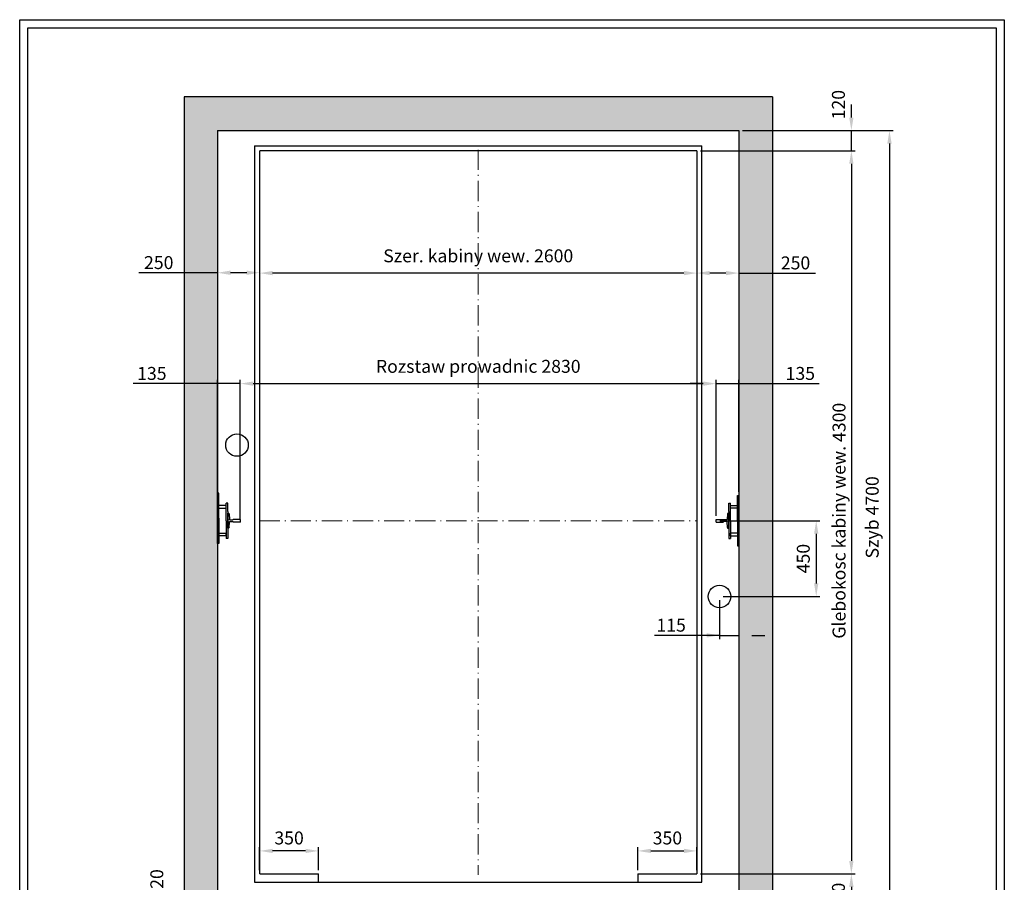
# Model space of a CAD drawing. Units: inches. Extents: x 32982 to 90027, y 30676 to 154566.
# Drawn here: x 72363 to 78219, y 58568 to 63697 of the extents above; entities that cross this region are included whole.
import ezdxf

# ---------------------------------------------------------------- set-up
doc = ezdxf.new("R2010")
doc.units = ezdxf.units.IN
doc.header["$MEASUREMENT"] = 0
doc.linetypes.add('ACAD_ISO10W100', pattern=[18.5, 12, -3, 0.5, -3])
doc.linetypes.add('CONTINUA', pattern=[0])
for name, color, linetype in [('2', 2, 'Continuous'), ('BYGGNAD', 2, 'Continuous'), ('CAMPITURE', 1, 'Continuous'), ('CARTIGLIO', 7, 'CONTINUA')]:
    doc.layers.add(name, color=color, linetype=linetype)
doc.layers.add('QUOTE', color=1, linetype='Continuous', lineweight=15)
doc.dimstyles.new('ACDIM', dxfattribs={"dimscale": 22, "dimtxt": 3.5, "dimasz": 3.5, "dimexe": 1, "dimexo": 1, "dimgap": 1, "dimtad": 0, "dimrnd": 0.001, "dimdsep": 46, "dimtxsty": 'Standard', "dimcen": 2, "dimdle": 6, "dimclrd": 4, "dimclre": 4, "dimclrt": 3, "dimadec": 0, "dimazin": 0, "dimtfac": 1, "dimtmove": 0, "dimatfit": 3, "dimfxl": 1, "dimtvp": 1, "dimtolj": 1, "dimarcsym": 0})

# ---------------------------------------------------------------- blocks, each defined once
blk = doc.blocks.new('*D744')
at = {"layer": 'BYGGNAD', "color": 4, "lineweight": -2, "ltscale": 300}
for p, q in [((76412.4, 62918.2), (77331.6, 62918.2)), ((77309.6, 62841.2), (77309.6, 58695.2)), ((76412.4, 58618.2), (77331.6, 58618.2))]:
    blk.add_line(p, q, dxfattribs=at)
at = {"layer": 'BYGGNAD', "color": 4}
for points in [[(77322.4, 62841.2), (77296.7, 62841.2), (77309.6, 62918.2)], [(77296.7, 58695.2), (77322.4, 58695.2), (77309.6, 58618.2)]]:
    blk.add_solid(points, dxfattribs=at)
at = {"layer": 'Defpoints', "color": 0}
for p in [(76390.4, 62918.2), (76390.4, 58618.2), (77309.6, 58618.2)]:
    blk.add_point(p, dxfattribs=at)
at = {"layer": 'BYGGNAD', "color": 3, "insert": (77236.2, 60718.2), "char_height": 77, "attachment_point": 5, "rotation": 90}
blk.add_mtext('Glebokosc kabiny wew. \\A1;4300', dxfattribs=at)
blk = doc.blocks.new('*D743')
at = {"layer": 'BYGGNAD', "color": 4, "lineweight": -2, "ltscale": 300}
for p, q in [((76662.4, 63038.2), (77558.1, 63038.2)), ((77536.1, 62961.2), (77536.1, 58415.2)), ((76662.4, 58338.2), (77558.1, 58338.2))]:
    blk.add_line(p, q, dxfattribs=at)
at = {"layer": 'BYGGNAD', "color": 4}
for points in [[(77549, 62961.2), (77523.3, 62961.2), (77536.1, 63038.2)], [(77523.3, 58415.2), (77549, 58415.2), (77536.1, 58338.2)]]:
    blk.add_solid(points, dxfattribs=at)
at = {"layer": 'Defpoints', "color": 0}
for p in [(76640.4, 63038.2), (76640.4, 58338.2), (77536.1, 58338.2)]:
    blk.add_point(p, dxfattribs=at)
at = {"layer": 'BYGGNAD', "color": 3, "insert": (77433.5, 60738.2), "char_height": 77, "attachment_point": 5, "rotation": 90}
blk.add_mtext('Szyb \\A1;4700', dxfattribs=at)
blk = doc.blocks.new('*D738')
at = {"layer": 'BYGGNAD', "color": 4, "lineweight": -2, "ltscale": 300}
for p, q in [((76040.4, 58640.2), (76040.4, 58776.8)), ((76117.4, 58754.8), (76313.4, 58754.8)), ((76390.4, 58640.2), (76390.4, 58776.8))]:
    blk.add_line(p, q, dxfattribs=at)
at = {"layer": 'BYGGNAD', "color": 4}
for points in [[(76117.4, 58767.6), (76117.4, 58742), (76040.4, 58754.8)], [(76313.4, 58742), (76313.4, 58767.6), (76390.4, 58754.8)]]:
    blk.add_solid(points, dxfattribs=at)
at = {"layer": 'Defpoints', "color": 0}
for p in [(76390.4, 58754.8), (76040.4, 58618.2), (76390.4, 58618.2)]:
    blk.add_point(p, dxfattribs=at)
at = {"layer": 'BYGGNAD', "color": 3, "insert": (76215.4, 58831.8), "char_height": 77, "attachment_point": 5}
blk.add_mtext('\\A1;350', dxfattribs=at)
blk = doc.blocks.new('*D735')
at = {"layer": 'BYGGNAD', "color": 4, "lineweight": -2, "ltscale": 300}
for p, q in [((73790.4, 58640.2), (73790.4, 58776.8)), ((74063.4, 58754.8), (73867.4, 58754.8)), ((74140.4, 58640.2), (74140.4, 58776.8))]:
    blk.add_line(p, q, dxfattribs=at)
at = {"layer": 'BYGGNAD', "color": 4}
for points in [[(73867.4, 58767.6), (73867.4, 58742), (73790.4, 58754.8)], [(74063.4, 58742), (74063.4, 58767.6), (74140.4, 58754.8)]]:
    blk.add_solid(points, dxfattribs=at)
at = {"layer": 'Defpoints', "color": 0}
for p in [(73790.4, 58754.8), (73790.4, 58618.2), (74140.4, 58618.2)]:
    blk.add_point(p, dxfattribs=at)
at = {"layer": 'BYGGNAD', "color": 3, "insert": (73965.4, 58831.8), "char_height": 77, "attachment_point": 5}
blk.add_mtext('\\A1;350', dxfattribs=at)
blk = doc.blocks.new('*D733')
at = {"layer": 'BYGGNAD', "color": 4, "lineweight": -2, "ltscale": 300}
for p, q in [((76412.4, 58618.2), (77331.6, 58618.2)), ((77309.6, 58541.2), (77309.6, 58415.2)), ((76662.4, 58338.2), (77331.6, 58338.2))]:
    blk.add_line(p, q, dxfattribs=at)
at = {"layer": 'BYGGNAD', "color": 4}
for points in [[(77322.4, 58541.2), (77296.7, 58541.2), (77309.6, 58618.2)], [(77296.7, 58415.2), (77322.4, 58415.2), (77309.6, 58338.2)]]:
    blk.add_solid(points, dxfattribs=at)
at = {"layer": 'Defpoints', "color": 0}
for p in [(76390.4, 58618.2), (76640.4, 58338.2), (77309.6, 58338.2)]:
    blk.add_point(p, dxfattribs=at)
at = {"layer": 'BYGGNAD', "color": 3, "insert": (77232.6, 58478.2), "char_height": 77, "attachment_point": 5, "rotation": 90}
blk.add_mtext('\\A1;280', dxfattribs=at)
blk = doc.blocks.new('*D731')
at = {"layer": 'BYGGNAD', "color": 4, "lineweight": -2, "ltscale": 300}
for p, q in [((73675.4, 60748.2), (73675.4, 61555.5)), ((76505.4, 60748.2), (76505.4, 61555.5)), ((73752.4, 61533.5), (76428.4, 61533.5))]:
    blk.add_line(p, q, dxfattribs=at)
at = {"layer": 'BYGGNAD', "color": 4}
for points in [[(73752.4, 61546.3), (73752.4, 61520.6), (73675.4, 61533.5)], [(76428.4, 61520.6), (76428.4, 61546.3), (76505.4, 61533.5)]]:
    blk.add_solid(points, dxfattribs=at)
at = {"layer": 'Defpoints', "color": 0}
for p in [(76505.4, 61533.5), (73675.4, 60726.2), (76505.4, 60726.2)]:
    blk.add_point(p, dxfattribs=at)
at = {"layer": 'BYGGNAD', "color": 3, "insert": (75090.4, 61636.1), "char_height": 77, "attachment_point": 5}
blk.add_mtext('Rozstaw prowadnic \\A1;2830', dxfattribs=at)
blk = doc.blocks.new('*D730')
at = {"layer": 'BYGGNAD', "color": 4, "lineweight": -2, "ltscale": 300}
for p, q in [((73790.4, 62896.2), (73790.4, 62168.7)), ((76390.4, 62896.2), (76390.4, 62168.7)), ((76313.4, 62190.7), (73867.4, 62190.7))]:
    blk.add_line(p, q, dxfattribs=at)
at = {"layer": 'BYGGNAD', "color": 4}
for points in [[(73867.4, 62203.5), (73867.4, 62177.8), (73790.4, 62190.7)], [(76313.4, 62177.8), (76313.4, 62203.5), (76390.4, 62190.7)]]:
    blk.add_solid(points, dxfattribs=at)
at = {"layer": 'Defpoints', "color": 0}
for p in [(73790.4, 62918.2), (76390.4, 62918.2), (73790.4, 62190.7)]:
    blk.add_point(p, dxfattribs=at)
at = {"layer": 'BYGGNAD', "color": 3, "insert": (75090.4, 62293.3), "char_height": 77, "attachment_point": 5}
blk.add_mtext('Szer. kabiny wew. \\A1;2600', dxfattribs=at)
blk = doc.blocks.new('*D729')
at = {"layer": 'Defpoints', "color": 0}
for p in [(73540.4, 62948.2), (73790.4, 62918.2), (73540.4, 62192.7)]:
    blk.add_point(p, dxfattribs=at)
at = {"layer": 'QUOTE', "color": 4, "lineweight": -2, "ltscale": 300}
for p, q in [((73540.4, 62926.2), (73540.4, 62170.7)), ((73790.4, 62896.2), (73790.4, 62170.7)), ((73540.4, 62192.7), (73071.9, 62192.7)), ((73713.4, 62192.7), (73617.4, 62192.7))]:
    blk.add_line(p, q, dxfattribs=at)
at = {"layer": 'QUOTE', "color": 4}
for points in [[(73617.4, 62205.6), (73617.4, 62179.9), (73540.4, 62192.7)], [(73713.4, 62179.9), (73713.4, 62205.6), (73790.4, 62192.7)]]:
    blk.add_solid(points, dxfattribs=at)
at = {"layer": 'QUOTE', "color": 3, "insert": (73190.1, 62253.2), "char_height": 77, "attachment_point": 5}
blk.add_mtext('\\A1;250', dxfattribs=at)
blk = doc.blocks.new('A$C0D647E91')
at = {"color": 5}
for p, q in [((75, 210), (85, 210)), ((66.9, 146.2), (64.9, 112.2)), ((75, 150), (70.9, 150)), ((75, 150), (70.9, 150)), ((75, 160), (75, 50)), ((75, 60), (75, 150)), ((0, 113), (42, 113)), ((0, 97), (0, 113)), ((0, 97), (42, 97)), ((42, 112.9), (42, 112.7)), ((42, 97.1), (42, 97.2)), ((62, 109.5), (45, 109.5)), ((62, 100.5), (45, 100.5)), ((66.9, 63.8), (64.9, 97.8)), ((75, 60), (70.9, 60)), ((75, 60), (70.9, 60)), ((75, 0), (85, 0))]:
    blk.add_line(p, q, dxfattribs=at)
for centre, radius, start, end in [((70.9, 146), 4, 90, 176.66327), ((45.5, 112.9), 3.48, 179.10496, 262.19352), ((45.5, 97.1), 3.48, 97.80648, 180.89504), ((61.5, 113), 3.54, 278.32516, 346.12561), ((61.5, 97), 3.54, 13.87439, 81.67484), ((70.9, 64), 4, 183.33673, 270)]:
    blk.add_arc(centre, radius, start, end, dxfattribs=at)
at = {"layer": '2', "color": 5}
for p, q in [((75, 160), (75, 210)), ((85, 105), (85, 210)), ((85, 165.5), (85, 189.5)), ((85, 105), (85, 0)), ((75, 50), (75, 0))]:
    blk.add_line(p, q, dxfattribs=at)
blk = doc.blocks.new('*D728')
at = {"layer": 'BYGGNAD', "color": 4, "lineweight": -2, "ltscale": 300}
for p, q in [((73540.4, 60884.7), (73540.4, 61555.5)), ((73675.4, 60732.2), (73675.4, 61555.5)), ((73540.4, 61533.5), (73037.4, 61533.5)), ((73463.4, 61533.5), (73386.4, 61533.5)), ((73675.4, 61533.5), (73540.4, 61533.5)), ((73752.4, 61533.5), (73829.4, 61533.5))]:
    blk.add_line(p, q, dxfattribs=at)
at = {"layer": 'BYGGNAD', "color": 4}
for points in [[(73463.4, 61520.6), (73463.4, 61546.3), (73540.4, 61533.5)], [(73752.4, 61546.3), (73752.4, 61520.6), (73675.4, 61533.5)]]:
    blk.add_solid(points, dxfattribs=at)
at = {"layer": 'Defpoints', "color": 0}
for p in [(73540.4, 61533.5), (73540.4, 60862.7), (73675.4, 60710.2)]:
    blk.add_point(p, dxfattribs=at)
at = {"layer": 'BYGGNAD', "color": 3, "insert": (73149.2, 61594), "char_height": 77, "attachment_point": 5}
blk.add_mtext('\\A1;135', dxfattribs=at)
blk = doc.blocks.new('*D727')
at = {"layer": 'BYGGNAD', "color": 4, "lineweight": -2, "ltscale": 300}
for p, q in [((77309.6, 63115.2), (77309.6, 63192.2)), ((76662.4, 63038.2), (77331.6, 63038.2)), ((77309.6, 62918.2), (77309.6, 63038.2)), ((76412.4, 62918.2), (77331.6, 62918.2)), ((77309.6, 62841.2), (77309.6, 62764.2))]:
    blk.add_line(p, q, dxfattribs=at)
at = {"layer": 'BYGGNAD', "color": 4}
for points in [[(77296.7, 63115.2), (77322.4, 63115.2), (77309.6, 63038.2)], [(77322.4, 62841.2), (77296.7, 62841.2), (77309.6, 62918.2)]]:
    blk.add_solid(points, dxfattribs=at)
at = {"layer": 'Defpoints', "color": 0}
for p in [(76640.4, 63038.2), (77309.6, 63038.2), (76390.4, 62918.2)]:
    blk.add_point(p, dxfattribs=at)
at = {"layer": 'BYGGNAD', "color": 3, "insert": (77232.6, 63192.2), "char_height": 77, "attachment_point": 5, "rotation": 90}
blk.add_mtext('\\A1;120', dxfattribs=at)
blk = doc.blocks.new('*D726')
at = {"layer": 'Defpoints', "color": 0}
for p in [(76390.4, 62918.2), (76640.4, 62948.2), (76390.4, 62190.7)]:
    blk.add_point(p, dxfattribs=at)
at = {"layer": 'QUOTE', "color": 4, "lineweight": -2, "ltscale": 300}
for p, q in [((76390.4, 62896.2), (76390.4, 62168.7)), ((76640.4, 62926.2), (76640.4, 62168.7)), ((76563.4, 62190.7), (76467.4, 62190.7)), ((76640.4, 62190.7), (77095.8, 62190.7))]:
    blk.add_line(p, q, dxfattribs=at)
at = {"layer": 'QUOTE', "color": 4}
for points in [[(76467.4, 62203.5), (76467.4, 62177.8), (76390.4, 62190.7)], [(76563.4, 62177.8), (76563.4, 62203.5), (76640.4, 62190.7)]]:
    blk.add_solid(points, dxfattribs=at)
at = {"layer": 'QUOTE', "color": 3, "insert": (76977.5, 62251.2), "char_height": 77, "attachment_point": 5}
blk.add_mtext('\\A1;250', dxfattribs=at)
blk = doc.blocks.new('*D725')
at = {"layer": 'Defpoints', "color": 0}
for p in [(76640.4, 60368.2), (76525.4, 60268.2), (76640.4, 60036.6)]:
    blk.add_point(p, dxfattribs=at)
at = {"layer": 'QUOTE', "color": 4, "lineweight": -2, "ltscale": 300}
for p, q in [((76640.4, 60346.2), (76640.4, 60014.6)), ((76525.4, 60246.2), (76525.4, 60014.6)), ((76525.4, 60036.6), (76138.5, 60036.6)), ((76448.4, 60036.6), (76371.4, 60036.6)), ((76525.4, 60036.6), (76640.4, 60036.6)), ((76717.4, 60036.6), (76794.4, 60036.6))]:
    blk.add_line(p, q, dxfattribs=at)
at = {"layer": 'QUOTE', "color": 4}
for points in [[(76448.4, 60023.7), (76448.4, 60049.4), (76525.4, 60036.6)], [(76717.4, 60049.4), (76717.4, 60023.7), (76640.4, 60036.6)]]:
    blk.add_solid(points, dxfattribs=at)
at = {"layer": 'QUOTE', "color": 3, "insert": (76237.5, 60097.1), "char_height": 77, "attachment_point": 5}
blk.add_mtext('\\A1;115', dxfattribs=at)
blk = doc.blocks.new('*D724')
at = {"layer": 'BYGGNAD', "color": 4, "lineweight": -2, "ltscale": 300}
for p, q in [((76505.4, 60748.2), (76505.4, 61555.5)), ((76640.4, 60890.2), (76640.4, 61555.5)), ((76428.4, 61533.5), (76351.4, 61533.5)), ((76505.4, 61533.5), (76640.4, 61533.5)), ((76640.4, 61533.5), (77117.8, 61533.5)), ((76717.4, 61533.5), (76794.4, 61533.5))]:
    blk.add_line(p, q, dxfattribs=at)
at = {"layer": 'BYGGNAD', "color": 4}
for points in [[(76428.4, 61520.6), (76428.4, 61546.3), (76505.4, 61533.5)], [(76717.4, 61546.3), (76717.4, 61520.6), (76640.4, 61533.5)]]:
    blk.add_solid(points, dxfattribs=at)
at = {"layer": 'Defpoints', "color": 0}
for p in [(76640.4, 61533.5), (76640.4, 60868.2), (76505.4, 60726.2)]:
    blk.add_point(p, dxfattribs=at)
at = {"layer": 'BYGGNAD', "color": 3, "insert": (77005.9, 61594), "char_height": 77, "attachment_point": 5}
blk.add_mtext('\\A1;135', dxfattribs=at)
blk = doc.blocks.new('*D723')
at = {"layer": 'Defpoints', "color": 0}
for p in [(76505.4, 60718.2), (76525.4, 60268.2), (77100.5, 60268.2)]:
    blk.add_point(p, dxfattribs=at)
at = {"layer": 'QUOTE', "color": 4, "lineweight": -2, "ltscale": 300}
for p, q in [((76527.4, 60718.2), (77122.5, 60718.2)), ((77100.5, 60641.2), (77100.5, 60345.2)), ((76547.4, 60268.2), (77122.5, 60268.2))]:
    blk.add_line(p, q, dxfattribs=at)
at = {"layer": 'QUOTE', "color": 4}
for points in [[(77113.3, 60641.2), (77087.6, 60641.2), (77100.5, 60718.2)], [(77087.6, 60345.2), (77113.3, 60345.2), (77100.5, 60268.2)]]:
    blk.add_solid(points, dxfattribs=at)
at = {"layer": 'QUOTE', "color": 3, "insert": (77023.5, 60493.2), "char_height": 77, "attachment_point": 5, "rotation": 90}
blk.add_mtext('\\A1;450', dxfattribs=at)
blk = doc.blocks.new('*D991')
at = {"layer": 'BYGGNAD', "color": 4, "lineweight": -2, "ltscale": 300}
for p, q in [((73178.7, 58435.2), (73178.7, 58512.2)), ((73178.7, 58358.2), (73178.7, 58508)), ((73593.4, 58358.2), (73156.7, 58358.2)), ((73518.4, 58338.2), (73156.7, 58338.2)), ((73178.7, 58358.2), (73178.7, 58338.2)), ((73178.7, 58261.2), (73178.7, 58184.2))]:
    blk.add_line(p, q, dxfattribs=at)
at = {"layer": 'BYGGNAD', "color": 4}
for points in [[(73165.8, 58435.2), (73191.5, 58435.2), (73178.7, 58358.2)], [(73191.5, 58261.2), (73165.8, 58261.2), (73178.7, 58338.2)]]:
    blk.add_solid(points, dxfattribs=at)
at = {"layer": 'Defpoints', "color": 0}
for p in [(73178.7, 58338.2), (73540.4, 58338.2), (73615.4, 58358.2)]:
    blk.add_point(p, dxfattribs=at)
at = {"layer": 'BYGGNAD', "color": 3, "insert": (73178.7, 58587.8), "char_height": 77, "attachment_point": 5, "rotation": 90}
blk.add_mtext('\\A1;20', dxfattribs=at)

msp = doc.modelspace()

# ---------------------------------------------------------------- hatches: boundary and pattern name
at = {"layer": 'CAMPITURE', "ltscale": 300}
h = msp.add_hatch(dxfattribs=at)
h.set_pattern_fill('AR-CONC', color=6, style=0)
h.set_pattern_definition([(50, (7574.97, 192386.88), (182.18467, -15.93909), [19.05, -209.55]), (355, (7574.97, 192386.88), (-35.24283, 191.05664), [15.24, -167.64]), (100.451, (7590.15, 192385.55), (146.9425, 175.11669), [16.19, -178.09]), (46.1842, (7574.97, 192437.68), (271.07904, -42.04233), [28.575, -314.325]), (96.6356, (7597.56, 192434.18), (237.40423, 247.42556), [24.285, -267.135]), (351.184, (7574.97, 192437.68), (237.4046, 247.4251), [22.86, -251.46]), (21, (7600.37, 192424.98), (151.61488, -102.26552), [19.05, -209.55]), (326, (7600.37, 192424.98), (61.80203, 184.18797), [15.24, -167.64]), (71.4514, (7613, 192416.46), (213.4165, 81.92286), [16.19, -178.09]), (37.5, (7574.97, 192386.88), (3.088603, 84.55504), [0, -165.608, 0, -170.18, 0, -168.275]), (7.5, (7574.97, 192386.88), (66.81966, 100.180575), [0, -97.028, 0, -161.798, 0, -64.135]), (327.5, (7518.33, 192386.88), (135.590595, -5.728744), [0, -63.5, 0, -198.12, 0, -262.89]), (317.5, (7492.93, 192386.88), (148.12918, 25.42649), [0, -82.55, 0, -131.572, 0, -186.69])])
h.paths.add_polyline_path([(73340.44616, 63238.16329), (73340.44616, 58138.16494), (73990.4434, 58138.16494), (73990.4434, 58338.16494), (73540.44616, 58338.16494), (73540.44616, 63038.16329), (76640.44616, 63038.16329), (76640.44616, 58338.16494), (76190.44623, 58338.16494), (76190.44623, 58138.16494), (76840.44616, 58138.16494), (76840.44616, 63238.16329)])
h.paths.add_polyline_path([(73506.96902, 61338.43923), (73708.92331, 61338.43923), (73708.92331, 61221.25847), (73506.96902, 61221.25847)], flags=24)
h.paths.add_polyline_path([(76471.9641, 61338.43923), (76673.9184, 61338.43923), (76673.9184, 61221.25847), (76471.9641, 61221.25847)], flags=25)
h.paths.add_polyline_path([(76481.96902, 60173.74645), (76683.92331, 60173.74645), (76683.92331, 60056.61821), (76481.96902, 60056.61821)], flags=25)

# ---------------------------------------------------------------- linework, layer by layer
at = {"color": 2}
for p, q in [((73340.44616, 63238.16329), (73340.44616, 58138.16494)), ((73540.44616, 63038.16329), (73540.44616, 58338.16494))]:
    msp.add_line(p, q, dxfattribs=at)
at = {"color": 1}
for p, q in [((73760.44616, 62948.16411), (73760.44616, 58568.16411)), ((73760.44616, 62948.16411), (76420.44616, 62948.16411)), ((73790.44616, 58618.16411), (73790.44616, 62918.16411)), ((76390.44616, 62918.16411), (73790.44616, 62918.16411)), ((76390.44616, 62918.16411), (76390.44616, 58618.16411)), ((76420.44616, 58568.16411), (76420.44616, 62948.16411)), ((73760.44616, 58568.16411), (74140.4463, 58568.16411)), ((73790.44616, 58618.16411), (74140.4463, 58618.16411)), ((74140.44616, 58568.16411), (74140.4463, 58618.16411)), ((76040.44616, 58618.16411), (76390.44616, 58618.16411)), ((76040.44616, 58618.16411), (76040.44616, 58568.16411)), ((76040.44616, 58568.16411), (76420.44616, 58568.16411))]:
    msp.add_line(p, q, dxfattribs=at)
at = {"color": 5}
for p, q in [((73590.44616, 60792.66411), (73590.44616, 60808.66411)), ((76590.44616, 60792.66411), (76590.44616, 60808.66411)), ((73590.44616, 60627.66411), (73590.44616, 60643.66411)), ((76590.44616, 60627.66411), (76590.44616, 60643.66411))]:
    msp.add_line(p, q, dxfattribs=at)
for centre in [(73655.44634, 61168.16411), (76525.44616, 60268.16411)]:
    msp.add_circle(centre, 67, dxfattribs=at)
at = {"layer": '2', "color": 5}
for p, q in [((73540.44616, 60582.66411), (73540.44616, 60882.66411)), ((73548.44616, 60882.66411), (73540.44616, 60882.66411)), ((73540.44616, 60867.6653), (73540.44616, 60837.6653)), ((73548.44616, 60732.66411), (73548.44616, 60882.66411)), ((76632.44616, 60868.16411), (76640.44616, 60868.16411)), ((76632.44616, 60718.16411), (76632.44616, 60868.16411)), ((76640.44616, 60568.16411), (76640.44616, 60868.16411)), ((76640.44616, 60853.1653), (76640.44616, 60823.1653)), ((73590.44616, 60808.66411), (73548.44616, 60808.66411)), ((73548.44616, 60792.66411), (73590.44616, 60792.66411)), ((76590.44616, 60808.66411), (76632.44616, 60808.66411)), ((76632.44616, 60792.66411), (76590.44616, 60792.66411)), ((73548.44616, 60732.66411), (73548.44616, 60582.66411)), ((76632.44616, 60718.16411), (76632.44616, 60568.16411)), ((73540.44616, 60627.6653), (73540.44616, 60597.6653)), ((73548.44616, 60643.66411), (73590.44616, 60643.66411)), ((73590.44616, 60627.66411), (73548.44616, 60627.66411)), ((76632.44616, 60643.66411), (76590.44616, 60643.66411)), ((76590.44616, 60627.66411), (76632.44616, 60627.66411)), ((76640.44616, 60613.1653), (76640.44616, 60583.1653)), ((73548.44616, 60582.66411), (73540.44616, 60582.66411)), ((76632.44616, 60568.16411), (76640.44616, 60568.16411))]:
    msp.add_line(p, q, dxfattribs=at)
at = {"layer": 'BYGGNAD', "ltscale": 300}
for p, q in [((76840.44616, 63238.16329), (73340.44616, 63238.16329)), ((76840.44616, 63238.16329), (76840.44616, 58138.16494)), ((73540.44616, 63038.16329), (76640.44616, 63038.16329)), ((76640.44616, 63038.16329), (76640.44616, 58338.16494)), ((74140.4463, 58568.16411), (76040.44616, 58568.16411))]:
    msp.add_line(p, q, dxfattribs=at)
at = {"layer": 'CARTIGLIO'}
for p, q in [((72363.15986, 63697.40142), (78219.15986, 63697.40142)), ((72363.15986, 55488.60778), (72363.15986, 63697.40142)), ((78219.15986, 63697.40142), (78219.15986, 55488.60778)), ((72411.15986, 63649.40142), (78171.15986, 63649.40142)), ((72411.15986, 55536.60778), (72411.15986, 63649.40142)), ((78171.15986, 63649.40142), (78171.15986, 55536.60778))]:
    msp.add_line(p, q, dxfattribs=at)
at = {"layer": 'Defpoints', "color": 5, "linetype": 'ByBlock'}
for p in [(73548.44616, 60882.66411), (76632.44616, 60868.16411)]:
    msp.add_point(p, dxfattribs=at)
at = {"layer": 'QUOTE', "linetype": 'ACAD_ISO10W100', "ltscale": 10}
for p, q in [((75090.44623, 62924.22239), (75090.44623, 58612.10584)), ((73790.44616, 60718.16411), (76390.44616, 60718.16411))]:
    msp.add_line(p, q, dxfattribs=at)

# ---------------------------------------------------------------- block references
at = {"color": 2, "extrusion": (0, 0, -1), "zscale": -1}
msp.add_blockref('A$C0D647E91', (-73675.44619, 60613.16412), dxfattribs=at)
at = {"color": 2}
msp.add_blockref('A$C0D647E91', (76505.44123, 60613.16412), dxfattribs=at)

# ---------------------------------------------------------------- dimensions: what is measured, and where the dimension line sits
at = {"layer": 'BYGGNAD', "ltscale": 300}
dim = msp.add_linear_dim(base=(77309.57737, 63038.16329), p1=(76390.44616, 62918.16411), p2=(76640.44616, 63038.16329), angle=270, dimstyle='ACDIM', override={"dimtmove": 1}, dxfattribs=at)
dim.commit()
dim.dimension.update_dxf_attribs({"geometry": '*D727', "text_midpoint": (77309.57737, 63192.16329), "dimtype": 160})
for base, p1, p2, text, override, picture, middle in [((77536.12976, 58338.16494), (76640.44616, 63038.16329), (76640.44616, 58338.16494), 'Szyb <>', {"dimtmove": 1}, '*D743', (77536.12976, 60738.16411)), ((77309.57737, 58618.16411), (76390.44616, 62918.16411), (76390.44616, 58618.16411), 'Glebokosc kabiny wew. <>', {"dimtad": 1, "dimtmove": 1}, '*D744', (77309.57737, 60718.16411))]:
    dim = msp.add_linear_dim(base=base, p1=p1, p2=p2, angle=90, text=text, dimstyle='ACDIM', override=override, dxfattribs=at)
    dim.commit()
    dim.dimension.update_dxf_attribs({"geometry": picture, "text_midpoint": middle, "dimtype": 160})
for base, p1, p2, text, picture, middle in [((73790.44616, 62190.6613), (76390.44616, 62918.16411), (73790.44616, 62918.16411), 'Szer. kabiny wew. <>', '*D730', (75090.44616, 62190.6613)), ((76505.44125, 61533.47464), (73675.44616, 60726.16411), (76505.44125, 60726.16411), 'Rozstaw prowadnic <>', '*D731', (75090.44623, 61533.47464))]:
    dim = msp.add_linear_dim(base=base, p1=p1, p2=p2, text=text, dimstyle='ACDIM', override={"dimtmove": 1}, dxfattribs=at)
    dim.commit()
    dim.dimension.update_dxf_attribs({"geometry": picture, "text_midpoint": middle, "dimtype": 160})
at = {"layer": 'BYGGNAD', "color": 6, "ltscale": 300}
for base, p1, p2, picture, middle in [((73540.44616, 61533.47464), (73675.44616, 60710.16411), (73540.44616, 60862.66045), '*D728', (73149.24416, 61533.47464)), ((76640.44125, 61533.47464), (76505.44125, 60726.16411), (76640.44125, 60868.16411), '*D724', (77005.93511, 61533.47464))]:
    dim = msp.add_linear_dim(base=base, p1=p1, p2=p2, dimstyle='ACDIM', override={"dimtad": 1}, dxfattribs=at)
    dim.commit()
    dim.dimension.update_dxf_attribs({"geometry": picture, "text_midpoint": middle, "dimtype": 160})
at = {"layer": 'BYGGNAD', "color": 2, "ltscale": 300}
dim = msp.add_linear_dim(base=(73790.4463, 58754.81111), p1=(74140.44765, 58618.16411), p2=(73790.4463, 58618.16411), angle=180, dimstyle='ACDIM', override={"dimtmove": 1}, dxfattribs=at)
dim.commit()
dim.dimension.update_dxf_attribs({"geometry": '*D735', "text_midpoint": (73965.44697, 58754.81111), "dimtype": 160})
dim = msp.add_linear_dim(base=(76390.44616, 58754.81111), p1=(76040.44482, 58618.16411), p2=(76390.44616, 58618.16411), dimstyle='ACDIM', override={"dimtmove": 1}, dxfattribs=at)
dim.commit()
dim.dimension.update_dxf_attribs({"geometry": '*D738', "text_midpoint": (76215.44549, 58754.81111), "dimtype": 160})
at = {"layer": 'BYGGNAD', "ltscale": 300}
dim = msp.add_linear_dim(base=(73178.66063, 58338.16494), p1=(73615.44454, 58358.16494), p2=(73540.44616, 58338.16494), angle=90, dimstyle='ACDIM', dxfattribs=at)
dim.commit()
dim.dimension.update_dxf_attribs({"geometry": '*D991', "text_midpoint": (73178.66063, 58587.77831), "dimtype": 160})
dim = msp.add_linear_dim(base=(77309.57737, 58338.16494), p1=(76390.44616, 58618.16411), p2=(76640.44616, 58338.16494), angle=90, dimstyle='ACDIM', dxfattribs=at)
dim.commit()
dim.dimension.update_dxf_attribs({"geometry": '*D733', "text_midpoint": (77232.57737, 58478.16453)})
at = {"layer": 'QUOTE', "ltscale": 300}
for base, p1, p2, picture, middle in [((73540.44616, 62192.74238), (73790.44616, 62918.16411), (73540.44616, 62948.16329), '*D729', (73190.12553, 62192.74238)), ((76390.44616, 62190.6613), (76640.44616, 62948.16329), (76390.44616, 62918.16411), '*D726', (76977.53895, 62190.6613)), ((76640.44616, 60036.55409), (76525.44616, 60268.16411), (76640.44616, 60368.16411), '*D725', (76237.48214, 60036.55409))]:
    dim = msp.add_linear_dim(base=base, p1=p1, p2=p2, dimstyle='ACDIM', override={"dimtad": 1}, dxfattribs=at)
    dim.commit()
    dim.dimension.update_dxf_attribs({"geometry": picture, "text_midpoint": middle, "dimtype": 160})
dim = msp.add_linear_dim(base=(77100.48177, 60268.16411), p1=(76505.44125, 60718.16411), p2=(76525.44616, 60268.16411), angle=90, dimstyle='ACDIM', dxfattribs=at)
dim.commit()
dim.dimension.update_dxf_attribs({"geometry": '*D723', "text_midpoint": (77023.48177, 60493.16411)})

doc.saveas('drawing.dxf')
